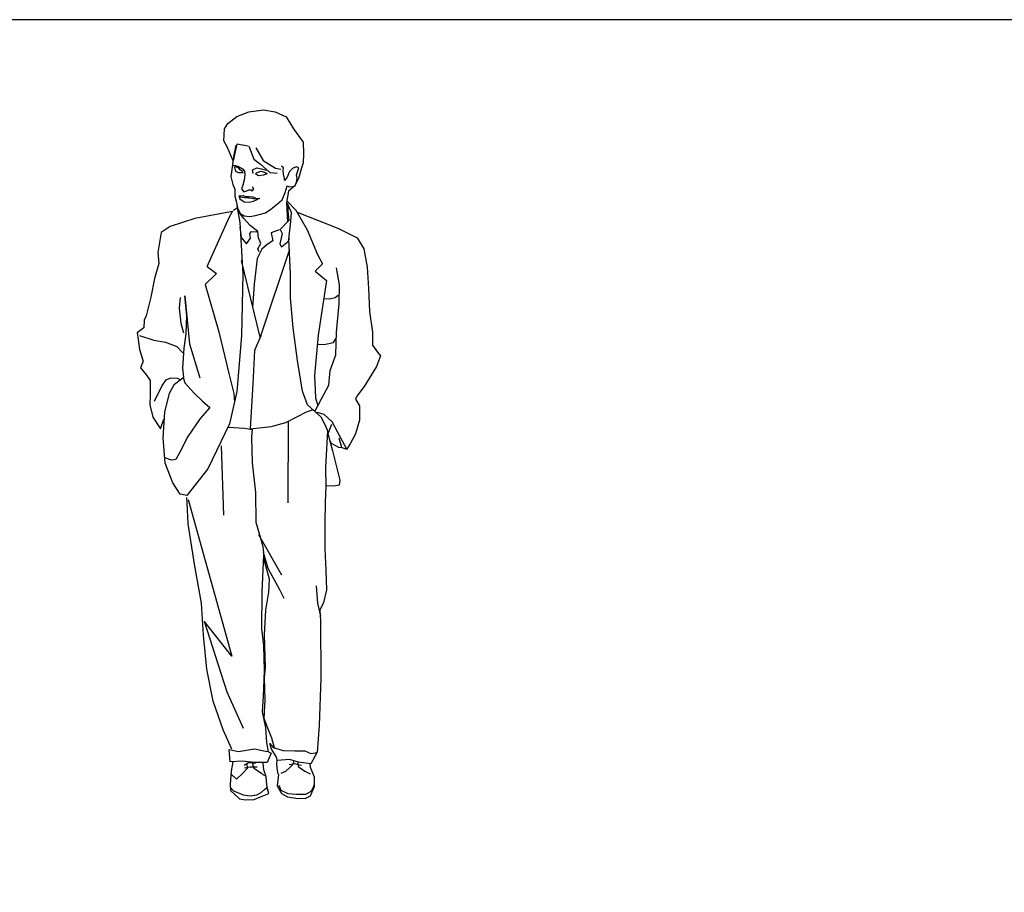
# Model space of a CAD drawing. Units: inches. Extents: x 70651 to 145278, y 52389 to 89301.
# Drawn here: x 73319 to 75712, y 87180 to 89301 of the extents above; entities that cross this region are included whole.
import ezdxf

# ---------------------------------------------------------------- set-up
doc = ezdxf.new("R2010")
doc.units = ezdxf.units.IN
doc.header["$MEASUREMENT"] = 0
for name, color, linetype in [('0-Frame', 142, 'Continuous'), ('DIEN HOA', 111, 'Continuous'), ('THIET-BI', 21, 'Continuous')]:
    doc.layers.add(name, color=color, linetype=linetype)

# ---------------------------------------------------------------- blocks, each defined once
blk = doc.blocks.new('A$C2A662639')
at = {"layer": 'DIEN HOA', "linetype": 'Continuous'}
for p, q in [((271.3, 1672.8), (306.7, 1677.1)), ((306.7, 1677.1), (334.8, 1672.5)), ((219.8, 1643.7), (242.3, 1661.4)), ((242.3, 1661.4), (271.3, 1672.8)), ((334.8, 1672.5), (361.8, 1660.4)), ((361.8, 1660.4), (379.4, 1630.9)), ((210, 1601.9), (211.7, 1631.4)), ((211.7, 1631.4), (219.8, 1643.7)), ((379.4, 1630.9), (403.2, 1598.5)), ((219.3, 1586.1), (210, 1601.9)), ((227.6, 1566.3), (219.3, 1586.1)), ((242, 1593.6), (232.9, 1553.4)), ((239.7, 1591.7), (233.7, 1563.9)), ((269.8, 1589.3), (242, 1593.6)), ((271.5, 1588.9), (283.1, 1557.7)), ((288.1, 1585), (306.3, 1554.3)), ((403.2, 1598.5), (403.7, 1570)), ((232.9, 1553.4), (227.6, 1566.3)), ((233.7, 1563.9), (231.4, 1543.6)), ((283.1, 1557.7), (299.9, 1545.3)), ((403.7, 1570), (403.1, 1548.1)), ((231.4, 1543.6), (227.1, 1515.3)), ((231.4, 1542.3), (238.6, 1542.2)), ((238.5, 1538.5), (237, 1538.3)), ((237.6, 1533.1), (237, 1538.3)), ((240.1, 1526.9), (237.6, 1533.1)), ((245.9, 1536.5), (238.5, 1538.5)), ((238.6, 1542.2), (246.2, 1539.2)), ((251, 1531), (245.9, 1536.5)), ((246.2, 1539.2), (255.5, 1534.1)), ((255.5, 1534.1), (260.7, 1528.5)), ((280.4, 1531.1), (290.3, 1536)), ((290.3, 1536), (302, 1533.5)), ((299.9, 1545.3), (321.9, 1525.3)), ((302, 1533.5), (313.1, 1530.7)), ((306.3, 1554.3), (335.6, 1535.4)), ((335.6, 1535.4), (349.2, 1533.2)), ((355.1, 1536), (350.9, 1540)), ((355, 1531.8), (355.1, 1535)), ((355.1, 1535), (355.1, 1536)), ((377, 1534.3), (369.7, 1527)), ((386.3, 1538.5), (377, 1534.3)), ((392.5, 1536.5), (386.3, 1538.5)), ((387, 1519.1), (392.5, 1536.5)), ((398.6, 1533.1), (391.7, 1510.3)), ((403.1, 1548.1), (398.6, 1533.1)), ((227.1, 1515.3), (232.4, 1496.2)), ((246.9, 1523.8), (240.1, 1526.9)), ((257.3, 1524.3), (246.9, 1523.8)), ((255.8, 1527.1), (251, 1531)), ((257.3, 1524.3), (255.8, 1527.1)), ((261.6, 1519), (259.7, 1506.3)), ((260.7, 1528.5), (261.6, 1519)), ((281.9, 1522.6), (280.4, 1531.1)), ((287.5, 1522), (290.1, 1524.5)), ((290.7, 1519.6), (287.5, 1522)), ((290.1, 1524.5), (300, 1528.2)), ((294.6, 1516.5), (290.7, 1519.6)), ((306.7, 1518.7), (294.6, 1516.5)), ((300, 1528.2), (309.1, 1525.5)), ((315.3, 1521.5), (306.7, 1518.7)), ((309.1, 1525.5), (315.3, 1521.5)), ((321.9, 1525.3), (340.2, 1523.7)), ((355.5, 1521.3), (355, 1531.8)), ((358, 1510.1), (355.5, 1521.3)), ((363.6, 1512.3), (357.9, 1505.8)), ((357.9, 1505.8), (358, 1510.1)), ((369.7, 1527), (363.6, 1512.3)), ((391.7, 1510.3), (383, 1492.7)), ((388.5, 1511), (387, 1519.1)), ((387.4, 1501.2), (388.5, 1511)), ((232.4, 1496.2), (236.9, 1484.6)), ((236.9, 1484.6), (237.5, 1467.3)), ((256.6, 1494.5), (253.2, 1485.4)), ((253.2, 1485.4), (259, 1478.1)), ((259.7, 1506.3), (256.6, 1494.5)), ((279.6, 1479.8), (283, 1484.6)), ((283, 1484.6), (280.4, 1490.3)), ((359.5, 1476.3), (364.4, 1492.6)), ((364.4, 1492.6), (369.2, 1490.3)), ((383, 1492.7), (367.7, 1479.2)), ((369.2, 1490.3), (383, 1492.1)), ((383, 1492.1), (387.4, 1501.2)), ((237.5, 1467.3), (240.4, 1455.5)), ((247.1, 1468.5), (249.6, 1460.9)), ((250.6, 1464.8), (247.1, 1468.5)), ((247.8, 1468.5), (251, 1468.4)), ((249.6, 1460.9), (260, 1453.5)), ((260.4, 1463.7), (250.6, 1464.8)), ((251, 1468.4), (257.2, 1469.3)), ((257.2, 1469.3), (263.4, 1466.3)), ((259, 1478.1), (266.5, 1480)), ((270.2, 1462.5), (260.4, 1463.7)), ((263.4, 1466.3), (272, 1466.8)), ((266.5, 1480), (271.2, 1483.2)), ((278.7, 1461.8), (270.2, 1462.5)), ((271.2, 1483.2), (277.1, 1483.1)), ((272, 1466.8), (280.5, 1465.7)), ((277.1, 1483.1), (279.6, 1479.8)), ((285.2, 1460.4), (278.7, 1461.8)), ((280.5, 1465.7), (288.3, 1462.9)), ((297.7, 1461.9), (285.2, 1460.4)), ((288.3, 1462.9), (297.7, 1461.9)), ((289.8, 1458.3), (297.4, 1462.5)), ((352, 1458.5), (359.5, 1476.3)), ((367.7, 1479.2), (362.8, 1451.8)), ((241.3, 1437.2), (233.9, 1432.6)), ((240.4, 1455.5), (243.4, 1439.4)), ((243.2, 1438.1), (241.3, 1437.2)), ((242.2, 1444.3), (249.1, 1403.3)), ((243.4, 1439.4), (250, 1424.9)), ((260, 1453.5), (273.1, 1452.7)), ((273.1, 1452.7), (282.5, 1455.2)), ((282.5, 1455.2), (289.8, 1458.3)), ((324.8, 1436.2), (340.7, 1448.8)), ((340.7, 1448.8), (352, 1458.5)), ((362.8, 1451.8), (364.9, 1404.5)), ((363.2, 1456), (385.8, 1433)), ((365.3, 1449.4), (365.7, 1432.4)), ((369.8, 1438.2), (365.3, 1449.4)), ((374.6, 1427.7), (369.8, 1438.2)), ((139.5, 1413.3), (79.6, 1393.9)), ((231.3, 1430.2), (139.5, 1413.3)), ((170.1, 1296.7), (223, 1415.3)), ((206.1, 1427.3), (206.1, 1427.3)), ((223, 1415.3), (232.3, 1432)), ((251.7, 1422.5), (246.6, 1429.8)), ((250, 1424.9), (259.5, 1419.5)), ((258.4, 1413.9), (251.7, 1422.5)), ((274.2, 1396), (258.4, 1413.9)), ((259.5, 1419.5), (273.9, 1417.6)), ((273.9, 1417.6), (287.7, 1420.7)), ((287.7, 1420.7), (311.3, 1427.3)), ((311.3, 1427.3), (324.8, 1436.2)), ((365.7, 1432.4), (368.4, 1408.1)), ((373.6, 1406.1), (374.6, 1427.7)), ((385.8, 1433), (412.9, 1385.2)), ((388.5, 1428.3), (487.3, 1389.7)), ((79.6, 1393.9), (58.2, 1379.1)), ((249.1, 1403.3), (256.5, 1279)), ((249.6, 1392.4), (252.2, 1366.6)), ((293, 1381.7), (274.2, 1396)), ((368.4, 1408.1), (347, 1386.4)), ((368, 1363.2), (373.6, 1406.1)), ((487.3, 1389.7), (534.4, 1365.8)), ((58.2, 1379.1), (49.9, 1330.8)), ((252.2, 1366.6), (265.7, 1351.6)), ((265.7, 1351.6), (275.1, 1365.2)), ((273.9, 1376.7), (277.6, 1381.9)), ((275.1, 1365.2), (273.9, 1376.7)), ((277.6, 1381.9), (293.1, 1380.5)), ((294.4, 1366.2), (293, 1381.7)), ((300.4, 1352.4), (294.4, 1366.2)), ((344.8, 1385.2), (325.7, 1378.2)), ((325.7, 1378.2), (329.6, 1359.2)), ((351.9, 1376.3), (346.3, 1351.5)), ((347, 1386.4), (351.9, 1376.3)), ((366.4, 1357.3), (369.7, 1364.5)), ((412.9, 1385.2), (438.2, 1325.3)), ((534.4, 1365.8), (551.1, 1339.6)), ((293.3, 1339.8), (300.4, 1352.4)), ((316.1, 1349.9), (302.5, 1338.6)), ((329.6, 1359.2), (316.1, 1349.9)), ((346.3, 1351.5), (350.4, 1344.5)), ((350.4, 1344.5), (366.4, 1357.3)), ((372.7, 1278.4), (368, 1363.2)), ((49.9, 1330.8), (52.5, 1303.9)), ((302.5, 1338.6), (291, 1316.2)), ((296.2, 1332.2), (293.3, 1339.8)), ((369.6, 1337.4), (298.5, 1124.9)), ((438.2, 1325.3), (450, 1302.8)), ((551.1, 1339.6), (559, 1295)), ((52.5, 1303.9), (41.5, 1267.4)), ((170.1, 1296.7), (192.3, 1279.6)), ((298.5, 1124.9), (253.6, 1310.9)), ((291, 1316.2), (284, 1253.5)), ((450, 1302.8), (432.4, 1285)), ((491.5, 1251.5), (483.9, 1293.5)), ((559, 1295), (561.8, 1243.3)), ((192.3, 1279.6), (165.1, 1252.4)), ((256.5, 1279), (253.4, 1127.5)), ((372.3, 1220.1), (372.7, 1278.4)), ((432.4, 1285), (460.2, 1262.4)), ((41.5, 1267.4), (33, 1222)), ((165.1, 1252.4), (198.4, 1137.5)), ((284, 1253.5), (279.9, 1196.2)), ((460.2, 1262.4), (440, 1129.4)), ((490.8, 1205.3), (491.5, 1251.5)), ((33, 1222), (21.3, 1176.3)), ((104.4, 1221.3), (102.1, 1194.8)), ((115.2, 1225), (126.6, 1108.7)), ((120.1, 1177.2), (115.2, 1225)), ((488.5, 1226), (481.2, 1220.5)), ((561.8, 1243.3), (564.3, 1187.2)), ((379.1, 1147.7), (372.3, 1220.1)), ((467.4, 1217.4), (454.3, 1217.6)), ((481.2, 1220.5), (467.4, 1217.4)), ((484, 1137), (490.8, 1205.3)), ((21.3, 1176.3), (16.5, 1165.9)), ((102.1, 1194.8), (106.1, 1158.4)), ((118.5, 1132.7), (120.1, 1177.2)), ((564.3, 1187.2), (571.8, 1136.7)), ((16.5, 1165.9), (15.9, 1147.6)), ((106.1, 1158.4), (112.3, 1135.1)), ((15.9, 1147.6), (0, 1135)), ((0, 1135), (2.1, 1119)), ((5.5, 1129), (40.1, 1117.1)), ((114, 1098), (118.5, 1132.7)), ((198.4, 1137.5), (222.6, 1036.7)), ((253.4, 1127.5), (241.6, 992.4)), ((300.5, 1127.8), (284.6, 1092.3)), ((389.7, 1068.3), (379.1, 1147.7)), ((440, 1129.4), (430.4, 1031.3)), ((482.5, 1082), (484, 1137)), ((571.8, 1136.7), (571.6, 1105.2)), ((2.1, 1119), (5.7, 1094.3)), ((40.1, 1117.1), (68.8, 1112.8)), ((68.8, 1112.8), (96.1, 1101.9)), ((96.1, 1101.9), (111, 1086.9)), ((126.6, 1108.7), (152, 1025.5)), ((437.8, 1106.9), (457.3, 1107.3)), ((457.3, 1107.3), (476.8, 1111.8)), ((476.8, 1111.8), (483.6, 1122.1)), ((571.6, 1105.2), (584.2, 1087.8)), ((5.7, 1094.3), (14.5, 1066.7)), ((110.7, 1049.3), (114, 1098)), ((284.6, 1092.3), (281.2, 1011.5)), ((469.2, 1043.5), (482.5, 1082)), ((591.5, 1079.1), (581.7, 1053)), ((584.2, 1087.8), (591.5, 1079.1)), ((14.5, 1066.7), (7.7, 1050.1)), ((401.7, 993.1), (389.7, 1068.3)), ((7.7, 1050.1), (22.5, 1031.9)), ((22.5, 1031.9), (31.1, 1019.6)), ((112.8, 1027.6), (110.7, 1049.3)), ((222.6, 1036.7), (234.8, 987.3)), ((430.4, 1031.3), (433.6, 976.9)), ((465.7, 1007.9), (469.2, 1043.5)), ((581.7, 1053), (564.6, 1025.8)), ((31.1, 1019.6), (31, 986.2)), ((41.5, 969.4), (60.7, 1006.8)), ((60.7, 1006.8), (71.1, 1021.4)), ((71.1, 1021.4), (82, 1025.4)), ((78.4, 988.2), (90.5, 1010)), ((82, 1025.4), (97.7, 1025.2)), ((90.5, 1010), (107.1, 1023.5)), ((97.7, 1025.2), (104.8, 1021.2)), ((107.1, 1023.5), (112.8, 1027.6)), ((111.4, 1026.7), (115.5, 1013.6)), ((115.5, 1013.6), (137.7, 989)), ((281.2, 1011.5), (274.6, 902.2)), ((447.6, 975), (465.7, 1007.9)), ((564.6, 1025.8), (551.6, 1004.7)), ((31, 986.2), (30.2, 960.4)), ((67.3, 942.5), (78.4, 988.2)), ((137.7, 989), (158.7, 969.1)), ((241.6, 992.4), (224.1, 914.1)), ((234.8, 987.3), (235.9, 966.7)), ((414, 960.5), (401.7, 993.1)), ((551.6, 1004.7), (533.5, 981.4)), ((30.2, 960.4), (37.4, 930.2)), ((158.7, 969.1), (176.2, 953.8)), ((446.3, 931.2), (414, 960.5)), ((432.7, 945.7), (447.6, 975)), ((433.6, 976.9), (438.9, 957.7)), ((533.5, 981.4), (530.7, 973.6)), ((530.7, 973.6), (540.3, 958)), ((540.3, 958), (540.2, 922.7)), ((62.5, 880.1), (67.3, 942.5)), ((176.2, 953.8), (153.2, 926.9)), ((389.4, 931.4), (411.5, 942.8)), ((411.5, 942.8), (426.3, 948.2)), ((440.3, 940.8), (435.1, 941.8)), ((454.6, 936.3), (440.3, 940.8)), ((474, 918.7), (454.6, 936.3)), ((37.4, 930.2), (56.6, 901.8)), ((56.6, 901.8), (64.4, 925.5)), ((153.2, 926.9), (123.1, 883.2)), ((224.1, 914.1), (171.1, 804.5)), ((325.5, 907.1), (361, 917.1)), ((361, 917.1), (389.4, 931.4)), ((366.9, 920.5), (365.8, 721.5)), ((446.3, 931.2), (456.2, 912.4)), ((456.2, 912.4), (463.8, 893.3)), ((472.2, 912.5), (463.1, 889.7)), ((493.1, 882.5), (474, 918.7)), ((540.2, 922.7), (530.2, 889.8)), ((220.7, 905.6), (260.6, 903.1)), ((260.6, 903.1), (278.3, 899.9)), ((274.6, 902.2), (325.5, 907.1)), ((278.7, 881.6), (279.9, 902.1)), ((462.3, 897.1), (457.7, 808.2)), ((463.1, 890.7), (474.3, 848.6)), ((463.8, 893.3), (463.4, 889.6)), ((530.2, 889.8), (517.1, 865.7)), ((67.5, 818.4), (62.5, 880.1)), ((123.1, 883.2), (102.3, 843.4)), ((279.7, 819), (278.7, 881.6)), ((467.8, 873.3), (471.3, 867.3)), ((471.3, 867.3), (489.5, 856.9)), ((497.6, 856.5), (491.1, 879.2)), ((509.1, 852), (493.1, 882.5)), ((517.1, 865.7), (509.1, 852)), ((102.3, 843.4), (93.8, 826.9)), ((203.7, 860.7), (209.2, 692.3)), ((474.3, 848.6), (483.9, 809.8)), ((489.5, 856.9), (497.6, 856.5)), ((497.6, 856.5), (509.1, 852)), ((86.5, 770.7), (67.5, 818.4)), ((75.9, 827.8), (68.7, 831.5)), ((83.7, 825.7), (75.9, 827.8)), ((93.8, 826.9), (83.7, 825.7)), ((288.5, 747.1), (279.7, 819)), ((171.1, 804.5), (120.4, 740.1)), ((457.7, 808.2), (458.3, 761.5)), ((483.9, 809.8), (492.3, 777.3)), ((104.1, 742.9), (86.5, 770.7)), ((492.3, 777.3), (490.8, 765.2)), ((120.4, 740.1), (104.1, 742.9)), ((288.8, 674.1), (288.5, 747.1)), ((458.3, 761.5), (457.1, 723.8)), ((477.7, 762.8), (458.3, 763)), ((490.8, 765.2), (477.7, 762.8)), ((121.1, 720.7), (120.4, 734.9)), ((123.4, 670.6), (121.1, 720.7)), ((123.6, 729.9), (229.8, 349.5)), ((457.1, 723.8), (456.1, 672.7)), ((139, 573.2), (123.4, 670.6)), ((298.8, 640.9), (288.8, 674.1)), ((456.1, 672.7), (456.1, 611.2)), ((294.9, 645.2), (350.9, 547.2)), ((305.6, 614.9), (298.8, 640.9)), ((310, 577.9), (305.6, 614.9)), ((305.7, 601.8), (317.6, 563)), ((456.1, 611.2), (458.7, 557.1)), ((306.9, 595.6), (302.4, 505)), ((321.1, 536.5), (310, 577.9)), ((156, 477.9), (139, 573.2)), ((317.6, 563), (345.8, 511.6)), ((458.7, 557.1), (459.7, 510.3)), ((319.4, 504.5), (321.1, 536.5)), ((302.4, 505), (301.7, 415.6)), ((312.6, 460.6), (319.4, 504.5)), ((345.8, 511.6), (355.9, 490.2)), ((435.2, 519.8), (438.2, 477.8)), ((459.7, 510.3), (452.7, 479.9)), ((452.7, 479.9), (443.9, 461.3)), ((161.1, 400.3), (156, 477.9)), ((309.4, 400.8), (312.6, 460.6)), ((438.2, 477.8), (445, 446.3)), ((443.9, 461.3), (445.1, 434.8)), ((162.9, 434.6), (217.4, 262.3)), ((229.8, 349.5), (162.9, 434.6)), ((445.1, 434.8), (446.4, 295.7)), ((301.7, 415.6), (306.8, 375.3)), ((168.7, 317.7), (161.1, 400.3)), ((311.3, 321.8), (309.4, 400.8)), ((306.8, 375.3), (308.5, 313.7)), ((184.4, 239.4), (168.7, 317.7)), ((308.5, 313.7), (306.3, 251.4)), ((309.6, 296.7), (311.3, 321.8)), ((311.1, 243.2), (309.6, 296.7)), ((446.4, 295.7), (442.1, 180.5)), ((208.5, 169.7), (184.4, 239.4)), ((217.4, 262.3), (257, 174)), ((306.3, 251.4), (303.2, 213.9)), ((308.4, 197.5), (311.1, 243.2)), ((303.2, 213.9), (311.4, 174.8)), ((317.3, 174), (308.4, 197.5)), ((229.5, 122.9), (208.5, 169.7)), ((311.4, 174.8), (314.2, 139.1)), ((327.4, 150), (317.3, 174)), ((442.1, 180.5), (437, 115.4)), ((333.2, 126.5), (327.4, 150)), ((223.3, 122.3), (246.4, 117.4)), ((226.1, 92.2), (223.3, 122.3)), ((246.4, 117.4), (284.9, 123.8)), ((284.9, 123.8), (307.7, 119.2)), ((314.2, 139.1), (317.8, 116.8)), ((322, 137), (330.4, 127.4)), ((326.4, 123.2), (322, 137)), ((337.9, 105.4), (326.4, 123.2)), ((330.4, 127.4), (354.2, 120.2)), ((354.2, 120.2), (383, 118.8)), ((307.7, 119.2), (317.2, 117)), ((325.6, 113.4), (315.8, 90.3)), ((317.2, 117), (325.6, 113.4)), ((338.9, 100.1), (337.9, 105.4)), ((339.6, 96.5), (338.3, 86.7)), ((339.8, 95.4), (338.9, 100.1)), ((369.6, 98.3), (339.8, 95.4)), ((391.5, 91.4), (369.6, 98.3)), ((383, 118.8), (406.9, 119.1)), ((406.9, 119.1), (422.2, 112.7)), ((437, 115.4), (422.2, 87.7)), ((422.2, 112.7), (433.1, 114.5)), ((433.1, 114.5), (437, 115.4)), ((255.6, 93.7), (226.1, 92.2)), ((232.3, 92.5), (228.4, 69.5)), ((283.7, 90.7), (255.6, 93.7)), ((267.1, 76.2), (256.5, 64.3)), ((259.4, 83.9), (270, 90.5)), ((260.2, 77.6), (274.4, 79.7)), ((266, 89.3), (267.1, 76.2)), ((270, 90.5), (287.6, 88.7)), ((274.4, 79.7), (291.4, 80.4)), ((278.5, 92.7), (283.2, 77)), ((283.2, 77), (302, 64.3)), ((315.8, 90.3), (283.7, 90.7)), ((306.2, 88.4), (306.3, 90.4)), ((307.7, 72.7), (306.2, 88.4)), ((313, 55.6), (307.7, 72.7)), ((338.3, 86.7), (340.1, 70.9)), ((371.9, 79), (360.4, 68.9)), ((369.4, 85.8), (382.6, 88.6)), ((378.3, 85.7), (371.9, 79)), ((380.4, 94.9), (378.3, 85.7)), ((382.6, 88.6), (393.6, 85.2)), ((390.5, 91.7), (390.7, 80.7)), ((390.7, 80.7), (406.9, 69.3)), ((422.2, 87.7), (391.5, 91.4)), ((393.6, 85.2), (398.9, 83.8)), ((421.4, 78.3), (420.5, 86.8)), ((427.1, 64.7), (421.4, 78.3)), ((228.4, 69.5), (225.6, 37.9)), ((241.5, 50.1), (227.9, 62.3)), ((256.5, 64.3), (241.5, 50.1)), ((302, 64.3), (309.1, 57.9)), ((315, 37.2), (313, 55.6)), ((340.1, 70.9), (341.3, 63.3)), ((343.5, 61.3), (340.2, 33.9)), ((341.3, 63.3), (343.5, 61.3)), ((360.4, 68.9), (348.8, 63.6)), ((406.9, 69.3), (419.9, 62.9)), ((430.9, 54.6), (427.1, 64.7)), ((430.7, 40.4), (430.9, 54.6)), ((225.6, 37.9), (226.4, 22.4)), ((226, 30.3), (233.6, 22)), ((301, 18.1), (309.6, 25.1)), ((309.6, 25.1), (314.3, 29.4)), ((316.9, 26.7), (315, 37.2)), ((320, 15.2), (316.9, 26.7)), ((340.2, 33.9), (350.5, 15.1)), ((344.2, 35.8), (348.9, 23.3)), ((424.6, 23.5), (429.5, 31.9)), ((425.2, 19.3), (430.9, 32.3)), ((429.5, 31.9), (430, 36.5)), ((430.9, 32.3), (430.7, 40.4)), ((226.4, 22.4), (248.4, 2.5)), ((233.6, 22), (257.7, 12.1)), ((248.4, 2.5), (263.1, 0)), ((257.7, 12.1), (274.7, 9.3)), ((263.1, 0), (284, 1)), ((274.7, 9.3), (290.7, 12)), ((284, 1), (299.6, 7.3)), ((290.7, 12), (301, 18.1)), ((299.6, 7.3), (320, 15.2)), ((348.9, 23.3), (366.2, 15.5)), ((350.5, 15.1), (365.4, 7)), ((365.4, 7), (390.5, 3.4)), ((366.2, 15.5), (386.7, 13.6)), ((386.7, 13.6), (410, 13.6)), ((390.5, 3.4), (409.5, 3.8)), ((409.5, 3.8), (421.1, 9.2)), ((410, 13.6), (419.9, 19.4)), ((419.9, 19.4), (424.6, 23.5)), ((421.1, 9.2), (425.2, 19.3))]:
    blk.add_line(p, q, dxfattribs=at)

msp = doc.modelspace()

# ---------------------------------------------------------------- linework, layer by layer
at = {"layer": '0-Frame'}
msp.add_lwpolyline([(70731.9, 52389.2), (119947.9, 52389.2), (119947.9, 89301.3), (70731.9, 89301.3)], close=True, dxfattribs=at)

# ---------------------------------------------------------------- block references
at = {"layer": 'THIET-BI'}
msp.add_blockref('A$C2A662639', (73604.6, 87404.8), dxfattribs=at)

doc.saveas('drawing.dxf')
